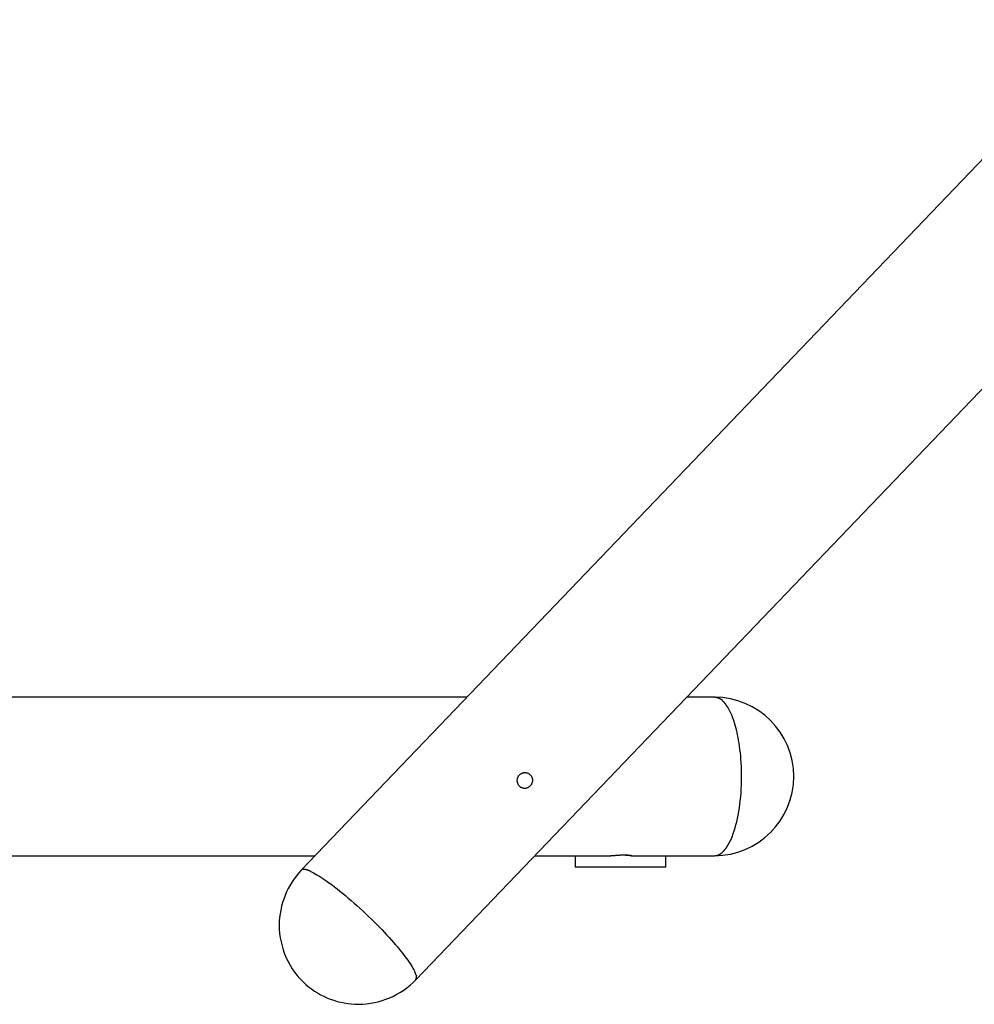
# Model space of a CAD drawing. Extents: x -16.8 to 16.8, y -9 to 9.
# Drawn here: x 0 to 8.4, y -0.3 to 8.4 of the extents above; entities that cross this region are included whole.
import ezdxf

# ---------------------------------------------------------------- set-up
doc = ezdxf.new("R2010")
doc.units = 0
doc.layers.get('0').update_dxf_attribs({"linetype": 'CONTINUOUS'})

msp = doc.modelspace()

# ---------------------------------------------------------------- linework, layer by layer
at = {"color": 0}
for points in [[(9.6747, 8.4301), (2.484, 0.9239)], [(3.4945, -0.0441), (10.6427, 7.4177)], [(3.947, 2.4511), (-0.7553, 2.4511)], [(6.1296, 2.4511), (5.8848, 2.4511)], [(6.1296, 1.0519), (6.1296, 1.0519), (6.2008, 1.0554), (6.2702, 1.0661), (6.3371, 1.0833), (6.4014, 1.1069), (6.4625, 1.1363), (6.5202, 1.1715), (6.5741, 1.2118), (6.6239, 1.2571), (6.669, 1.3068), (6.7094, 1.3607), (6.7445, 1.4183), (6.7741, 1.4795), (6.7976, 1.5436), (6.8149, 1.6107), (6.8256, 1.68), (6.8293, 1.7515), (6.8293, 1.7515), (6.8256, 1.8227), (6.8149, 1.8921), (6.7976, 1.959), (6.7741, 2.0233), (6.7445, 2.0844), (6.7094, 2.1421), (6.669, 2.196), (6.6239, 2.2458), (6.5741, 2.2908), (6.5202, 2.3312), (6.4625, 2.3663), (6.4014, 2.3959), (6.3371, 2.4194), (6.2702, 2.4367), (6.2008, 2.4474), (6.1296, 2.4511), (6.1296, 2.4511), (6.1296, 2.4511), (6.1296, 2.4511), (6.1296, 2.4511), (6.1296, 2.4511), (6.1296, 2.4511), (6.1296, 2.4511), (6.1296, 2.4511), (6.1296, 2.4511), (6.1296, 2.4511), (6.1296, 2.4511), (6.1296, 2.4511), (6.1296, 2.4511), (6.1296, 2.4511), (6.1296, 2.4511), (6.1296, 2.4511), (6.1296, 2.4511)], [(6.1296, 1.0519), (6.1296, 1.0519), (6.2008, 1.0554), (6.2702, 1.0661), (6.3371, 1.0833), (6.4014, 1.1069), (6.4625, 1.1363), (6.5202, 1.1715), (6.5741, 1.2118), (6.6239, 1.2571), (6.669, 1.3068), (6.7094, 1.3607), (6.7445, 1.4183), (6.7741, 1.4795), (6.7976, 1.5436), (6.8149, 1.6107), (6.8256, 1.68), (6.8293, 1.7515), (6.8293, 1.7515), (6.8256, 1.8227), (6.8149, 1.8921), (6.7976, 1.959), (6.7741, 2.0233), (6.7445, 2.0844), (6.7094, 2.1421), (6.669, 2.196), (6.6239, 2.2458), (6.5741, 2.2908), (6.5202, 2.3312), (6.4625, 2.3663), (6.4014, 2.3959), (6.3371, 2.4194), (6.2702, 2.4367), (6.2008, 2.4474), (6.1296, 2.4511), (6.1296, 2.4511), (6.1296, 2.4511), (6.1296, 2.4511), (6.1296, 2.4511), (6.1296, 2.4511), (6.1296, 2.4511), (6.1296, 2.4511), (6.1296, 2.4511), (6.1296, 2.4511), (6.1296, 2.4511), (6.1296, 2.4511), (6.1296, 2.4511), (6.1296, 2.4511), (6.1296, 2.4511), (6.1296, 2.4511), (6.1296, 2.4511), (6.1296, 2.4511)], [(6.1567, 2.4447), (6.1567, 2.4447), (6.1549, 2.445), (6.1534, 2.4453), (6.1516, 2.4456), (6.1501, 2.4462), (6.1483, 2.4465), (6.1466, 2.447), (6.1448, 2.4473), (6.1433, 2.4479), (6.1415, 2.4482), (6.1397, 2.4485), (6.1379, 2.4488), (6.1364, 2.4494), (6.1346, 2.4497), (6.1331, 2.45), (6.1314, 2.4503), (6.1299, 2.4508)], [(6.1567, 2.4447), (6.1567, 2.4447), (6.1549, 2.445), (6.1534, 2.4453), (6.1516, 2.4456), (6.1501, 2.4462), (6.1483, 2.4465), (6.1466, 2.447), (6.1448, 2.4473), (6.1433, 2.4479), (6.1415, 2.4482), (6.1397, 2.4485), (6.1379, 2.4488), (6.1364, 2.4494), (6.1346, 2.4497), (6.1331, 2.45), (6.1314, 2.4503), (6.1299, 2.4508)], [(6.1766, 2.4375), (6.1766, 2.4375), (6.1753, 2.4378), (6.1741, 2.4384), (6.1729, 2.439), (6.1717, 2.4396), (6.1704, 2.4399), (6.1692, 2.4405), (6.168, 2.441), (6.1668, 2.4416), (6.1653, 2.4419), (6.1641, 2.4424), (6.1628, 2.4427), (6.1616, 2.4433), (6.1601, 2.4436), (6.1589, 2.4439), (6.1577, 2.4442), (6.1565, 2.4447)], [(6.1766, 2.4375), (6.1766, 2.4375), (6.1753, 2.4378), (6.1741, 2.4384), (6.1729, 2.439), (6.1717, 2.4396), (6.1704, 2.4399), (6.1692, 2.4405), (6.168, 2.441), (6.1668, 2.4416), (6.1653, 2.4419), (6.1641, 2.4424), (6.1628, 2.4427), (6.1616, 2.4433), (6.1601, 2.4436), (6.1589, 2.4439), (6.1577, 2.4442), (6.1565, 2.4447)], [(6.1894, 2.43), (6.1894, 2.43), (6.1885, 2.4303), (6.1878, 2.4309), (6.1869, 2.4312), (6.1863, 2.4318), (6.1854, 2.4321), (6.1845, 2.4327), (6.1836, 2.4332), (6.183, 2.4338), (6.1821, 2.4341), (6.1812, 2.4347), (6.1803, 2.435), (6.1797, 2.4356), (6.1788, 2.4359), (6.1782, 2.4365), (6.1774, 2.4368), (6.1768, 2.4374)], [(6.1894, 2.43), (6.1894, 2.43), (6.1885, 2.4303), (6.1878, 2.4309), (6.1869, 2.4312), (6.1863, 2.4318), (6.1854, 2.4321), (6.1845, 2.4327), (6.1836, 2.4332), (6.183, 2.4338), (6.1821, 2.4341), (6.1812, 2.4347), (6.1803, 2.435), (6.1797, 2.4356), (6.1788, 2.4359), (6.1782, 2.4365), (6.1774, 2.4368), (6.1768, 2.4374)], [(6.1991, 2.421), (6.1894, 2.4298)], [(6.2092, 2.4102), (6.2092, 2.4102), (6.2086, 2.4106), (6.208, 2.4112), (6.2074, 2.4118), (6.2068, 2.4125), (6.2059, 2.4131), (6.2053, 2.4139), (6.2045, 2.4145), (6.2039, 2.4154), (6.203, 2.416), (6.2024, 2.4168), (6.2016, 2.4174), (6.201, 2.4183), (6.2003, 2.4189), (6.1997, 2.4195), (6.1991, 2.4201), (6.1987, 2.4207)], [(6.2092, 2.4102), (6.2092, 2.4102), (6.2086, 2.4106), (6.208, 2.4112), (6.2074, 2.4118), (6.2068, 2.4125), (6.2059, 2.4131), (6.2053, 2.4139), (6.2045, 2.4145), (6.2039, 2.4154), (6.203, 2.416), (6.2024, 2.4168), (6.2016, 2.4174), (6.201, 2.4183), (6.2003, 2.4189), (6.1997, 2.4195), (6.1991, 2.4201), (6.1987, 2.4207)], [(6.2208, 2.3985), (6.2208, 2.3985), (6.2201, 2.3991), (6.2195, 2.3998), (6.2188, 2.4004), (6.2182, 2.4013), (6.2173, 2.402), (6.2167, 2.4029), (6.2158, 2.4038), (6.2152, 2.4047), (6.2143, 2.4053), (6.2134, 2.4062), (6.2125, 2.4071), (6.2119, 2.408), (6.211, 2.4086), (6.2104, 2.4095), (6.2098, 2.4101), (6.2092, 2.411)], [(6.2208, 2.3985), (6.2208, 2.3985), (6.2201, 2.3991), (6.2195, 2.3998), (6.2188, 2.4004), (6.2182, 2.4013), (6.2173, 2.402), (6.2167, 2.4029), (6.2158, 2.4038), (6.2152, 2.4047), (6.2143, 2.4053), (6.2134, 2.4062), (6.2125, 2.4071), (6.2119, 2.408), (6.211, 2.4086), (6.2104, 2.4095), (6.2098, 2.4101), (6.2092, 2.411)], [(6.2314, 2.3861), (6.2314, 2.3861), (6.2308, 2.3867), (6.2302, 2.3874), (6.2295, 2.3881), (6.2289, 2.389), (6.228, 2.3899), (6.2274, 2.3908), (6.2266, 2.3917), (6.226, 2.3926), (6.2251, 2.3934), (6.2243, 2.3943), (6.2235, 2.3952), (6.2229, 2.3961), (6.2222, 2.3967), (6.2216, 2.3976), (6.221, 2.3983), (6.2207, 2.3992)], [(6.2314, 2.3861), (6.2314, 2.3861), (6.2308, 2.3867), (6.2302, 2.3874), (6.2295, 2.3881), (6.2289, 2.389), (6.228, 2.3899), (6.2274, 2.3908), (6.2266, 2.3917), (6.226, 2.3926), (6.2251, 2.3934), (6.2243, 2.3943), (6.2235, 2.3952), (6.2229, 2.3961), (6.2222, 2.3967), (6.2216, 2.3976), (6.221, 2.3983), (6.2207, 2.3992)], [(6.2404, 2.371), (6.2404, 2.371), (6.2399, 2.3715), (6.2395, 2.3722), (6.2389, 2.373), (6.2384, 2.3739), (6.2376, 2.3748), (6.237, 2.3758), (6.2363, 2.3767), (6.2357, 2.3779), (6.2348, 2.3788), (6.2342, 2.3797), (6.2335, 2.3806), (6.2329, 2.3817), (6.2323, 2.3824), (6.2318, 2.3833), (6.2314, 2.384), (6.2311, 2.3848)], [(6.2404, 2.371), (6.2404, 2.371), (6.2399, 2.3715), (6.2395, 2.3722), (6.2389, 2.373), (6.2384, 2.3739), (6.2376, 2.3748), (6.237, 2.3758), (6.2363, 2.3767), (6.2357, 2.3779), (6.2348, 2.3788), (6.2342, 2.3797), (6.2335, 2.3806), (6.2329, 2.3817), (6.2323, 2.3824), (6.2318, 2.3833), (6.2314, 2.384), (6.2311, 2.3848)], [(6.2506, 2.3565), (6.2506, 2.3565), (6.25, 2.3571), (6.2496, 2.3578), (6.249, 2.3587), (6.2484, 2.3597), (6.2475, 2.3606), (6.2469, 2.3617), (6.2461, 2.3628), (6.2455, 2.364), (6.2446, 2.3649), (6.2438, 2.3661), (6.243, 2.367), (6.2424, 2.3682), (6.2418, 2.3691), (6.2412, 2.37), (6.2408, 2.3707), (6.2405, 2.3716)], [(6.2506, 2.3565), (6.2506, 2.3565), (6.25, 2.3571), (6.2496, 2.3578), (6.249, 2.3587), (6.2484, 2.3597), (6.2475, 2.3606), (6.2469, 2.3617), (6.2461, 2.3628), (6.2455, 2.364), (6.2446, 2.3649), (6.2438, 2.3661), (6.243, 2.367), (6.2424, 2.3682), (6.2418, 2.3691), (6.2412, 2.37), (6.2408, 2.3707), (6.2405, 2.3716)], [(6.2697, 1.184), (6.2786, 1.2039), (6.2873, 1.2252), (6.2958, 1.2479), (6.3039, 1.2719), (6.3117, 1.2973), (6.3191, 1.324), (6.3261, 1.3519), (6.3326, 1.3808), (6.3387, 1.4108), (6.3442, 1.4417), (6.3492, 1.4733), (6.3537, 1.5056), (6.3576, 1.5385), (6.3609, 1.5718), (6.3637, 1.6054), (6.3659, 1.6392), (6.3674, 1.673), (6.3685, 1.7068), (6.3689, 1.7403), (6.3688, 1.7735), (6.3682, 1.8063), (6.3671, 1.8386), (6.3655, 1.8703), (6.3634, 1.9013), (6.3609, 1.9316), (6.358, 1.961), (6.3547, 1.9895), (6.351, 2.0171), (6.3471, 2.0437), (6.3428, 2.0694), (6.3383, 2.0941), (6.3335, 2.1177), (6.3286, 2.1403), (6.3235, 2.162), (6.318, 2.1832), (6.3121, 2.2042), (6.3058, 2.2251), (6.2991, 2.2455), (6.292, 2.2655), (6.2844, 2.285), (6.2765, 2.3039), (6.2681, 2.322), (6.2594, 2.3394), (6.2502, 2.3558)], [(4.3901, 1.7225), (4.3907, 1.727), (4.3915, 1.7313), (4.3926, 1.7356), (4.394, 1.7398), (4.3956, 1.7439), (4.3975, 1.7479), (4.3996, 1.7518), (4.402, 1.7555), (4.4046, 1.7591), (4.4074, 1.7625), (4.4104, 1.7657), (4.4136, 1.7687), (4.417, 1.7715), (4.4206, 1.7741), (4.4243, 1.7763), (4.4281, 1.7784), (4.4321, 1.7802), (4.4361, 1.7818), (4.4403, 1.7831), (4.4445, 1.7841), (4.4488, 1.7848), (4.4531, 1.7852), (4.4574, 1.7854), (4.4617, 1.7853), (4.466, 1.7849), (4.4703, 1.7842), (4.4744, 1.7833), (4.4785, 1.7821), (4.4825, 1.7806), (4.4864, 1.7789), (4.4902, 1.7769), (4.4939, 1.7747), (4.4974, 1.7722), (4.5007, 1.7695), (4.5039, 1.7666), (4.5068, 1.7634), (4.5096, 1.7601), (4.5122, 1.7566), (4.5144, 1.7529), (4.5165, 1.7491), (4.5183, 1.7452), (4.5198, 1.7412), (4.5211, 1.737), (4.5222, 1.7328), (4.5229, 1.7285), (4.5234, 1.7242), (4.5236, 1.7197), (4.5236, 1.7153), (4.5233, 1.7109), (4.5227, 1.7066), (4.5219, 1.7022), (4.5208, 1.6979), (4.5195, 1.6937), (4.5179, 1.6896), (4.5161, 1.6856), (4.514, 1.6816), (4.5117, 1.6779), (4.5093, 1.6742), (4.5065, 1.6707), (4.5036, 1.6674), (4.5005, 1.6643), (4.4973, 1.6614), (4.4939, 1.6587), (4.4903, 1.6562), (4.4866, 1.654), (4.4828, 1.652), (4.4789, 1.6503), (4.4749, 1.6489), (4.4709, 1.6477), (4.4668, 1.6468), (4.4626, 1.6461), (4.4585, 1.6458), (4.4543, 1.6457), (4.4502, 1.6459), (4.446, 1.6464), (4.4419, 1.6471), (4.4378, 1.6482), (4.4339, 1.6495), (4.43, 1.6511), (4.4262, 1.6529), (4.4226, 1.655), (4.419, 1.6574), (4.4156, 1.6599), (4.4124, 1.6628), (4.4093, 1.6658), (4.4064, 1.669), (4.4037, 1.6725), (4.4013, 1.6761), (4.399, 1.6798), (4.397, 1.6837), (4.3952, 1.6878), (4.3936, 1.6919), (4.3924, 1.6961), (4.3913, 1.7005), (4.3905, 1.7048), (4.39, 1.7092), (4.3898, 1.7136), (4.3898, 1.7181), (4.3901, 1.7225)], [(6.2329, 1.1196), (6.2329, 1.1196), (6.2332, 1.1202), (6.2338, 1.1209), (6.2344, 1.1218), (6.235, 1.1227), (6.2356, 1.1236), (6.2362, 1.1245), (6.2368, 1.1254), (6.2376, 1.1265), (6.2382, 1.1274), (6.2388, 1.1283), (6.2394, 1.1292), (6.2402, 1.1303), (6.2407, 1.1312), (6.2413, 1.1321), (6.2418, 1.1328), (6.2424, 1.1337)], [(6.2329, 1.1196), (6.2329, 1.1196), (6.2332, 1.1202), (6.2338, 1.1209), (6.2344, 1.1218), (6.235, 1.1227), (6.2356, 1.1236), (6.2362, 1.1245), (6.2368, 1.1254), (6.2376, 1.1265), (6.2382, 1.1274), (6.2388, 1.1283), (6.2394, 1.1292), (6.2402, 1.1303), (6.2407, 1.1312), (6.2413, 1.1321), (6.2418, 1.1328), (6.2424, 1.1337)], [(6.2418, 1.1334), (6.2418, 1.1334), (6.2421, 1.134), (6.2427, 1.1349), (6.2433, 1.1358), (6.2439, 1.1367), (6.2445, 1.1376), (6.2451, 1.1387), (6.2457, 1.1396), (6.2465, 1.1408), (6.2471, 1.1417), (6.2477, 1.1428), (6.2483, 1.1437), (6.249, 1.1449), (6.2496, 1.1458), (6.2502, 1.1467), (6.2508, 1.1476), (6.2514, 1.1485)], [(6.2418, 1.1334), (6.2418, 1.1334), (6.2421, 1.134), (6.2427, 1.1349), (6.2433, 1.1358), (6.2439, 1.1367), (6.2445, 1.1376), (6.2451, 1.1387), (6.2457, 1.1396), (6.2465, 1.1408), (6.2471, 1.1417), (6.2477, 1.1428), (6.2483, 1.1437), (6.249, 1.1449), (6.2496, 1.1458), (6.2502, 1.1467), (6.2508, 1.1476), (6.2514, 1.1485)], [(6.2508, 1.1486), (6.2508, 1.1486), (6.2511, 1.1492), (6.2515, 1.1501), (6.2521, 1.151), (6.2527, 1.1522), (6.2533, 1.1534), (6.2541, 1.1547), (6.2547, 1.1559), (6.2556, 1.1574), (6.2562, 1.1586), (6.257, 1.16), (6.2576, 1.1612), (6.2584, 1.1625), (6.259, 1.1635), (6.2596, 1.1646), (6.26, 1.1655), (6.2605, 1.1663)], [(6.2508, 1.1486), (6.2508, 1.1486), (6.2511, 1.1492), (6.2515, 1.1501), (6.2521, 1.151), (6.2527, 1.1522), (6.2533, 1.1534), (6.2541, 1.1547), (6.2547, 1.1559), (6.2556, 1.1574), (6.2562, 1.1586), (6.257, 1.16), (6.2576, 1.1612), (6.2584, 1.1625), (6.259, 1.1635), (6.2596, 1.1646), (6.26, 1.1655), (6.2605, 1.1663)], [(6.261, 1.1656), (6.261, 1.1656), (6.2613, 1.1662), (6.2617, 1.1671), (6.2623, 1.1682), (6.2629, 1.1694), (6.2635, 1.1706), (6.2641, 1.1719), (6.2647, 1.1733), (6.2656, 1.1748), (6.2662, 1.176), (6.2668, 1.1775), (6.2674, 1.1787), (6.2682, 1.1801), (6.2688, 1.1812), (6.2694, 1.1824), (6.2698, 1.1833), (6.2704, 1.1842)], [(6.261, 1.1656), (6.261, 1.1656), (6.2613, 1.1662), (6.2617, 1.1671), (6.2623, 1.1682), (6.2629, 1.1694), (6.2635, 1.1706), (6.2641, 1.1719), (6.2647, 1.1733), (6.2656, 1.1748), (6.2662, 1.176), (6.2668, 1.1775), (6.2674, 1.1787), (6.2682, 1.1801), (6.2688, 1.1812), (6.2694, 1.1824), (6.2698, 1.1833), (6.2704, 1.1842)], [(-2.7274, 1.0518), (2.6065, 1.0518)], [(4.5443, 1.0518), (5.2056, 1.0518)], [(4.8997, 1.0518), (4.8997, 0.9519)], [(5.2056, 1.0518), (5.2082, 1.0519), (5.2111, 1.0519), (5.2144, 1.0521), (5.2181, 1.0523), (5.2222, 1.0526), (5.2266, 1.0529), (5.2313, 1.0533), (5.2364, 1.0537), (5.2417, 1.0541), (5.2472, 1.0546), (5.2531, 1.055), (5.2592, 1.0556), (5.2655, 1.056), (5.272, 1.0565), (5.2787, 1.057), (5.2855, 1.0574), (5.2925, 1.0578), (5.2996, 1.0582)], [(5.2996, 1.0582), (5.3027, 1.0583), (5.3058, 1.0584), (5.309, 1.0585), (5.312, 1.0586), (5.3152, 1.0587), (5.3182, 1.0588), (5.3213, 1.0589), (5.3243, 1.0589), (5.3273, 1.059), (5.3304, 1.059), (5.3333, 1.059), (5.3362, 1.059), (5.3391, 1.059), (5.342, 1.0589), (5.3448, 1.0589), (5.3476, 1.0588), (5.3503, 1.0588), (5.353, 1.0587), (5.3556, 1.0586), (5.3582, 1.0584), (5.3607, 1.0583), (5.3631, 1.0582), (5.3655, 1.0581), (5.3679, 1.0579), (5.3701, 1.0577), (5.3723, 1.0575), (5.3744, 1.0574), (5.3764, 1.0572), (5.3784, 1.057), (5.3803, 1.0567), (5.3821, 1.0565), (5.3838, 1.0563), (5.3854, 1.0561), (5.387, 1.0559), (5.3885, 1.0556), (5.3898, 1.0555), (5.3911, 1.0552), (5.3924, 1.055), (5.3935, 1.0548), (5.3945, 1.0546), (5.3954, 1.0543), (5.3963, 1.0541), (5.397, 1.0539), (5.3977, 1.0537), (5.3982, 1.0535), (5.3987, 1.0533), (5.399, 1.0531), (5.3993, 1.053), (5.3995, 1.0528), (5.3995, 1.0527), (5.3995, 1.0525), (5.3993, 1.0524), (5.3991, 1.0523), (5.3987, 1.0521), (5.3983, 1.0521), (5.3977, 1.052), (5.397, 1.0519), (5.3963, 1.0519), (5.3955, 1.0519), (5.3945, 1.0518), (5.3934, 1.0518), (5.3923, 1.0518), (5.3911, 1.0519), (5.3897, 1.0519), (5.3883, 1.0519), (5.3868, 1.052), (5.3852, 1.0521), (5.3835, 1.0522), (5.3817, 1.0523), (5.3799, 1.0524), (5.3779, 1.0525), (5.3759, 1.0527), (5.3738, 1.0528), (5.3716, 1.053), (5.3694, 1.0531), (5.3671, 1.0533), (5.3647, 1.0535), (5.3623, 1.0537), (5.3598, 1.0539), (5.3572, 1.0541), (5.3545, 1.0544), (5.3518, 1.0546), (5.3491, 1.0548), (5.3463, 1.055), (5.3434, 1.0553), (5.3406, 1.0555), (5.3376, 1.0557), (5.3346, 1.0559), (5.3316, 1.0562), (5.3285, 1.0564), (5.3254, 1.0566), (5.3223, 1.0568), (5.3191, 1.0571), (5.3159, 1.0573), (5.3127, 1.0574), (5.3094, 1.0576), (5.3062, 1.0578), (5.2996, 1.0582)], [(5.3935, 1.0518), (6.1296, 1.0518)], [(5.6994, 0.9519), (5.6994, 1.0518)], [(6.1296, 1.0518), (6.1389, 1.0524)], [(6.1388, 1.0526), (6.1388, 1.0526), (6.1391, 1.0526), (6.1397, 1.0526), (6.1403, 1.0526), (6.1409, 1.0527), (6.1415, 1.0527), (6.1421, 1.0528), (6.1427, 1.0528), (6.1434, 1.0531), (6.144, 1.0531), (6.1446, 1.0531), (6.1452, 1.0531), (6.1458, 1.0534), (6.1464, 1.0534), (6.147, 1.0536), (6.1476, 1.0536), (6.1482, 1.0539)], [(6.1388, 1.0526), (6.1388, 1.0526), (6.1391, 1.0526), (6.1397, 1.0526), (6.1403, 1.0526), (6.1409, 1.0527), (6.1415, 1.0527), (6.1421, 1.0528), (6.1427, 1.0528), (6.1434, 1.0531), (6.144, 1.0531), (6.1446, 1.0531), (6.1452, 1.0531), (6.1458, 1.0534), (6.1464, 1.0534), (6.147, 1.0536), (6.1476, 1.0536), (6.1482, 1.0539)], [(6.1481, 1.0538), (6.1481, 1.0538), (6.1484, 1.0538), (6.149, 1.0539), (6.1495, 1.0539), (6.1501, 1.0542), (6.1506, 1.0542), (6.1512, 1.0545), (6.1518, 1.0547), (6.1524, 1.055), (6.1529, 1.055), (6.1535, 1.0553), (6.1541, 1.0555), (6.1547, 1.0558), (6.1552, 1.0558), (6.1558, 1.0561), (6.1564, 1.0563), (6.157, 1.0566)], [(6.1481, 1.0538), (6.1481, 1.0538), (6.1484, 1.0538), (6.149, 1.0539), (6.1495, 1.0539), (6.1501, 1.0542), (6.1506, 1.0542), (6.1512, 1.0545), (6.1518, 1.0547), (6.1524, 1.055), (6.1529, 1.055), (6.1535, 1.0553), (6.1541, 1.0555), (6.1547, 1.0558), (6.1552, 1.0558), (6.1558, 1.0561), (6.1564, 1.0563), (6.157, 1.0566)], [(6.157, 1.0564), (6.157, 1.0564), (6.1574, 1.0564), (6.158, 1.0566), (6.1586, 1.0567), (6.1592, 1.057), (6.1598, 1.0571), (6.1604, 1.0574), (6.161, 1.0577), (6.1616, 1.058), (6.1622, 1.058), (6.1628, 1.0583), (6.1634, 1.0586), (6.164, 1.0589), (6.1645, 1.0591), (6.1651, 1.0594), (6.1657, 1.0597), (6.1663, 1.06)], [(6.157, 1.0564), (6.157, 1.0564), (6.1574, 1.0564), (6.158, 1.0566), (6.1586, 1.0567), (6.1592, 1.057), (6.1598, 1.0571), (6.1604, 1.0574), (6.161, 1.0577), (6.1616, 1.058), (6.1622, 1.058), (6.1628, 1.0583), (6.1634, 1.0586), (6.164, 1.0589), (6.1645, 1.0591), (6.1651, 1.0594), (6.1657, 1.0597), (6.1663, 1.06)], [(6.1661, 1.0602), (6.1661, 1.0602), (6.1665, 1.0602), (6.1671, 1.0605), (6.1677, 1.0608), (6.1683, 1.0611), (6.1689, 1.0614), (6.1695, 1.0617), (6.1701, 1.062), (6.1708, 1.0623), (6.1714, 1.0626), (6.172, 1.0629), (6.1726, 1.0632), (6.1732, 1.0635), (6.1737, 1.0638), (6.1743, 1.0641), (6.1748, 1.0644), (6.1754, 1.0647)], [(6.1661, 1.0602), (6.1661, 1.0602), (6.1665, 1.0602), (6.1671, 1.0605), (6.1677, 1.0608), (6.1683, 1.0611), (6.1689, 1.0614), (6.1695, 1.0617), (6.1701, 1.062), (6.1708, 1.0623), (6.1714, 1.0626), (6.172, 1.0629), (6.1726, 1.0632), (6.1732, 1.0635), (6.1737, 1.0638), (6.1743, 1.0641), (6.1748, 1.0644), (6.1754, 1.0647)], [(6.1753, 1.0647), (6.1753, 1.0647), (6.1757, 1.0649), (6.1763, 1.0652), (6.1769, 1.0655), (6.1775, 1.0659), (6.1781, 1.0662), (6.1787, 1.0668), (6.1793, 1.0671), (6.1801, 1.0677), (6.1807, 1.068), (6.1813, 1.0685), (6.1819, 1.0688), (6.1825, 1.0694), (6.183, 1.0697), (6.1836, 1.0701), (6.1841, 1.0704), (6.1847, 1.0709)], [(6.1753, 1.0647), (6.1753, 1.0647), (6.1757, 1.0649), (6.1763, 1.0652), (6.1769, 1.0655), (6.1775, 1.0659), (6.1781, 1.0662), (6.1787, 1.0668), (6.1793, 1.0671), (6.1801, 1.0677), (6.1807, 1.068), (6.1813, 1.0685), (6.1819, 1.0688), (6.1825, 1.0694), (6.183, 1.0697), (6.1836, 1.0701), (6.1841, 1.0704), (6.1847, 1.0709)], [(6.1846, 1.0705), (6.1846, 1.0705), (6.1849, 1.0708), (6.1855, 1.0711), (6.1861, 1.0714), (6.1867, 1.0719), (6.1873, 1.0722), (6.1879, 1.0728), (6.1885, 1.0733), (6.1893, 1.0739), (6.1899, 1.0742), (6.1905, 1.0748), (6.1911, 1.0753), (6.1917, 1.0759), (6.1923, 1.0762), (6.1929, 1.0768), (6.1935, 1.0773), (6.1941, 1.0779)], [(6.1846, 1.0705), (6.1846, 1.0705), (6.1849, 1.0708), (6.1855, 1.0711), (6.1861, 1.0714), (6.1867, 1.0719), (6.1873, 1.0722), (6.1879, 1.0728), (6.1885, 1.0733), (6.1893, 1.0739), (6.1899, 1.0742), (6.1905, 1.0748), (6.1911, 1.0753), (6.1917, 1.0759), (6.1923, 1.0762), (6.1929, 1.0768), (6.1935, 1.0773), (6.1941, 1.0779)], [(6.1944, 1.0775), (6.1944, 1.0775), (6.1947, 1.0778), (6.1953, 1.0782), (6.1958, 1.0786), (6.1964, 1.0792), (6.197, 1.0797), (6.1976, 1.0803), (6.1982, 1.0809), (6.1989, 1.0815), (6.1995, 1.0821), (6.2001, 1.0827), (6.2007, 1.0833), (6.2013, 1.0839), (6.2018, 1.0844), (6.2024, 1.085), (6.203, 1.0855), (6.2036, 1.0861)], [(6.1944, 1.0775), (6.1944, 1.0775), (6.1947, 1.0778), (6.1953, 1.0782), (6.1958, 1.0786), (6.1964, 1.0792), (6.197, 1.0797), (6.1976, 1.0803), (6.1982, 1.0809), (6.1989, 1.0815), (6.1995, 1.0821), (6.2001, 1.0827), (6.2007, 1.0833), (6.2013, 1.0839), (6.2018, 1.0844), (6.2024, 1.085), (6.203, 1.0855), (6.2036, 1.0861)], [(6.2036, 1.086), (6.2036, 1.086), (6.204, 1.0865), (6.2046, 1.0871), (6.2052, 1.0877), (6.2058, 1.0883), (6.2064, 1.0889), (6.207, 1.0895), (6.2076, 1.0901), (6.2082, 1.091), (6.2087, 1.0916), (6.2093, 1.0922), (6.2099, 1.0928), (6.2105, 1.0936), (6.2111, 1.0942), (6.2117, 1.0948), (6.2123, 1.0954), (6.2129, 1.0961)], [(6.2036, 1.086), (6.2036, 1.086), (6.204, 1.0865), (6.2046, 1.0871), (6.2052, 1.0877), (6.2058, 1.0883), (6.2064, 1.0889), (6.207, 1.0895), (6.2076, 1.0901), (6.2082, 1.091), (6.2087, 1.0916), (6.2093, 1.0922), (6.2099, 1.0928), (6.2105, 1.0936), (6.2111, 1.0942), (6.2117, 1.0948), (6.2123, 1.0954), (6.2129, 1.0961)], [(6.213, 1.0955), (6.213, 1.0955), (6.2133, 1.0959), (6.2139, 1.0965), (6.2145, 1.0971), (6.2151, 1.098), (6.2157, 1.0987), (6.2163, 1.0996), (6.2169, 1.1005), (6.2177, 1.1014), (6.2183, 1.1021), (6.2189, 1.103), (6.2195, 1.1038), (6.2201, 1.1047), (6.2206, 1.1053), (6.2212, 1.1061), (6.2218, 1.1067), (6.2224, 1.1074)], [(6.213, 1.0955), (6.213, 1.0955), (6.2133, 1.0959), (6.2139, 1.0965), (6.2145, 1.0971), (6.2151, 1.098), (6.2157, 1.0987), (6.2163, 1.0996), (6.2169, 1.1005), (6.2177, 1.1014), (6.2183, 1.1021), (6.2189, 1.103), (6.2195, 1.1038), (6.2201, 1.1047), (6.2206, 1.1053), (6.2212, 1.1061), (6.2218, 1.1067), (6.2224, 1.1074)], [(6.223, 1.1074), (6.223, 1.1074), (6.2235, 1.1079), (6.2241, 1.1085), (6.2247, 1.1091), (6.2253, 1.1099), (6.2259, 1.1105), (6.2265, 1.1114), (6.2271, 1.1121), (6.2278, 1.113), (6.2283, 1.1136), (6.2289, 1.1145), (6.2295, 1.1152), (6.2301, 1.1161), (6.2304, 1.1167), (6.231, 1.1176), (6.2314, 1.1184), (6.232, 1.1193)], [(6.223, 1.1074), (6.223, 1.1074), (6.2235, 1.1079), (6.2241, 1.1085), (6.2247, 1.1091), (6.2253, 1.1099), (6.2259, 1.1105), (6.2265, 1.1114), (6.2271, 1.1121), (6.2278, 1.113), (6.2283, 1.1136), (6.2289, 1.1145), (6.2295, 1.1152), (6.2301, 1.1161), (6.2304, 1.1167), (6.231, 1.1176), (6.2314, 1.1184), (6.232, 1.1193)], [(2.4836, 0.9237), (2.4836, 0.9237), (2.4614, 0.8994), (2.4406, 0.8739), (2.4208, 0.8474), (2.4025, 0.8199), (2.3852, 0.7913), (2.3693, 0.762), (2.3546, 0.7318), (2.3415, 0.7012), (2.3295, 0.6697), (2.3191, 0.6377), (2.3102, 0.6053), (2.3029, 0.5726), (2.297, 0.5395), (2.2929, 0.5064), (2.2903, 0.4731), (2.2896, 0.4399), (2.2896, 0.4399), (2.2905, 0.4024), (2.2935, 0.3653), (2.2985, 0.3284), (2.3055, 0.2921), (2.3142, 0.2561), (2.3249, 0.2207), (2.3373, 0.1859), (2.3517, 0.1519), (2.3675, 0.1185), (2.3852, 0.0862), (2.4045, 0.0547), (2.4255, 0.0244), (2.4479, -0.0048), (2.472, -0.0327), (2.4975, -0.0594), (2.5246, -0.0848)], [(2.4836, 0.9237), (2.4836, 0.9237), (2.4614, 0.8994), (2.4406, 0.8739), (2.4208, 0.8474), (2.4025, 0.8199), (2.3852, 0.7913), (2.3693, 0.762), (2.3546, 0.7318), (2.3415, 0.7012), (2.3295, 0.6697), (2.3191, 0.6377), (2.3102, 0.6053), (2.3029, 0.5726), (2.297, 0.5395), (2.2929, 0.5064), (2.2903, 0.4731), (2.2896, 0.4399), (2.2896, 0.4399), (2.2905, 0.4024), (2.2935, 0.3653), (2.2985, 0.3284), (2.3055, 0.2921), (2.3142, 0.2561), (2.3249, 0.2207), (2.3373, 0.1859), (2.3517, 0.1519), (2.3675, 0.1185), (2.3852, 0.0862), (2.4045, 0.0547), (2.4255, 0.0244), (2.4479, -0.0048), (2.472, -0.0327), (2.4975, -0.0594), (2.5246, -0.0848)], [(2.484, 0.9239), (2.488, 0.927)], [(2.4927, 0.9294), (2.4927, 0.9294), (2.4923, 0.9291), (2.492, 0.9291), (2.4917, 0.9288), (2.4914, 0.9288), (2.4911, 0.9285), (2.4908, 0.9285), (2.4905, 0.9283), (2.4902, 0.9283), (2.4899, 0.928), (2.4896, 0.928), (2.4893, 0.9277), (2.489, 0.9277), (2.4887, 0.9274), (2.4884, 0.9274), (2.4881, 0.9271), (2.4879, 0.9271)], [(2.4927, 0.9294), (2.4927, 0.9294), (2.4923, 0.9291), (2.492, 0.9291), (2.4917, 0.9288), (2.4914, 0.9288), (2.4911, 0.9285), (2.4908, 0.9285), (2.4905, 0.9283), (2.4902, 0.9283), (2.4899, 0.928), (2.4896, 0.928), (2.4893, 0.9277), (2.489, 0.9277), (2.4887, 0.9274), (2.4884, 0.9274), (2.4881, 0.9271), (2.4879, 0.9271)], [(2.4984, 0.9306), (2.4984, 0.9306), (2.4978, 0.9303), (2.4975, 0.9303), (2.4972, 0.9303), (2.4969, 0.9303), (2.4964, 0.93), (2.4961, 0.93), (2.4958, 0.93), (2.4955, 0.93), (2.4949, 0.9297), (2.4946, 0.9297), (2.4943, 0.9296), (2.494, 0.9296), (2.4937, 0.9293), (2.4934, 0.9293), (2.4931, 0.9293), (2.4928, 0.9293)], [(2.4984, 0.9306), (2.4984, 0.9306), (2.4978, 0.9303), (2.4975, 0.9303), (2.4972, 0.9303), (2.4969, 0.9303), (2.4964, 0.93), (2.4961, 0.93), (2.4958, 0.93), (2.4955, 0.93), (2.4949, 0.9297), (2.4946, 0.9297), (2.4943, 0.9296), (2.494, 0.9296), (2.4937, 0.9293), (2.4934, 0.9293), (2.4931, 0.9293), (2.4928, 0.9293)], [(2.5046, 0.9312), (2.5046, 0.9312), (2.5043, 0.9312), (2.5043, 0.9312), (2.5043, 0.9312), (2.5043, 0.9312), (2.5043, 0.9312), (2.5043, 0.9312), (2.5043, 0.9312), (2.5043, 0.9312), (2.5041, 0.9312), (2.5041, 0.9312), (2.5041, 0.9312), (2.5041, 0.9312), (2.5041, 0.9312), (2.5041, 0.9312), (2.5041, 0.9312), (2.5041, 0.9312), (2.5041, 0.9312), (2.5035, 0.931), (2.5032, 0.931), (2.5029, 0.931), (2.5026, 0.931), (2.502, 0.9309), (2.5017, 0.9309), (2.5014, 0.9309), (2.5011, 0.9309), (2.5005, 0.9306), (2.5002, 0.9306), (2.4999, 0.9306), (2.4996, 0.9306), (2.4991, 0.9306), (2.4988, 0.9306), (2.4985, 0.9306), (2.4982, 0.9306)], [(2.5046, 0.9312), (2.5046, 0.9312), (2.5043, 0.9312), (2.5043, 0.9312), (2.5043, 0.9312), (2.5043, 0.9312), (2.5043, 0.9312), (2.5043, 0.9312), (2.5043, 0.9312), (2.5043, 0.9312), (2.5041, 0.9312), (2.5041, 0.9312), (2.5041, 0.9312), (2.5041, 0.9312), (2.5041, 0.9312), (2.5041, 0.9312), (2.5041, 0.9312), (2.5041, 0.9312), (2.5041, 0.9312), (2.5035, 0.931), (2.5032, 0.931), (2.5029, 0.931), (2.5026, 0.931), (2.502, 0.9309), (2.5017, 0.9309), (2.5014, 0.9309), (2.5011, 0.9309), (2.5005, 0.9306), (2.5002, 0.9306), (2.4999, 0.9306), (2.4996, 0.9306), (2.4991, 0.9306), (2.4988, 0.9306), (2.4985, 0.9306), (2.4982, 0.9306)], [(2.5115, 0.9308), (2.5115, 0.9308), (2.5109, 0.9308), (2.5106, 0.9308), (2.5103, 0.9308), (2.51, 0.9308), (2.5095, 0.9308), (2.5092, 0.9308), (2.5089, 0.9308), (2.5086, 0.931), (2.508, 0.931), (2.5077, 0.931), (2.5074, 0.931), (2.5071, 0.931), (2.5065, 0.931), (2.5062, 0.931), (2.5059, 0.931), (2.5056, 0.9312), (2.5056, 0.9312), (2.5053, 0.9312), (2.5053, 0.9312), (2.5053, 0.9312), (2.5053, 0.9312), (2.5051, 0.9312), (2.5051, 0.9312), (2.5051, 0.9312), (2.5051, 0.9312), (2.5048, 0.9312), (2.5048, 0.9312), (2.5048, 0.9312), (2.5048, 0.9312), (2.5046, 0.9312), (2.5046, 0.9312), (2.5046, 0.9312), (2.5046, 0.9312)], [(2.5115, 0.9308), (2.5115, 0.9308), (2.5109, 0.9308), (2.5106, 0.9308), (2.5103, 0.9308), (2.51, 0.9308), (2.5095, 0.9308), (2.5092, 0.9308), (2.5089, 0.9308), (2.5086, 0.931), (2.508, 0.931), (2.5077, 0.931), (2.5074, 0.931), (2.5071, 0.931), (2.5065, 0.931), (2.5062, 0.931), (2.5059, 0.931), (2.5056, 0.9312), (2.5056, 0.9312), (2.5053, 0.9312), (2.5053, 0.9312), (2.5053, 0.9312), (2.5053, 0.9312), (2.5051, 0.9312), (2.5051, 0.9312), (2.5051, 0.9312), (2.5051, 0.9312), (2.5048, 0.9312), (2.5048, 0.9312), (2.5048, 0.9312), (2.5048, 0.9312), (2.5046, 0.9312), (2.5046, 0.9312), (2.5046, 0.9312), (2.5046, 0.9312)], [(2.5189, 0.9296), (2.5189, 0.9296), (2.5183, 0.9296), (2.5179, 0.9296), (2.5173, 0.9296), (2.517, 0.9298), (2.5164, 0.9298), (2.516, 0.9299), (2.5154, 0.9299), (2.5151, 0.9302), (2.5145, 0.9302), (2.514, 0.9302), (2.5134, 0.9302), (2.5131, 0.9305), (2.5125, 0.9305), (2.5122, 0.9306), (2.5117, 0.9306), (2.5114, 0.9308)], [(2.5189, 0.9296), (2.5189, 0.9296), (2.5183, 0.9296), (2.5179, 0.9296), (2.5173, 0.9296), (2.517, 0.9298), (2.5164, 0.9298), (2.516, 0.9299), (2.5154, 0.9299), (2.5151, 0.9302), (2.5145, 0.9302), (2.514, 0.9302), (2.5134, 0.9302), (2.5131, 0.9305), (2.5125, 0.9305), (2.5122, 0.9306), (2.5117, 0.9306), (2.5114, 0.9308)], [(2.527, 0.9282), (2.527, 0.9282), (2.5264, 0.9282), (2.5259, 0.9282), (2.5253, 0.9282), (2.525, 0.9284), (2.5244, 0.9284), (2.5239, 0.9286), (2.5233, 0.9286), (2.523, 0.9289), (2.5224, 0.9289), (2.5218, 0.9289), (2.5212, 0.9289), (2.5209, 0.9292), (2.5203, 0.9292), (2.52, 0.9294), (2.5195, 0.9294), (2.5192, 0.9297)], [(2.527, 0.9282), (2.527, 0.9282), (2.5264, 0.9282), (2.5259, 0.9282), (2.5253, 0.9282), (2.525, 0.9284), (2.5244, 0.9284), (2.5239, 0.9286), (2.5233, 0.9286), (2.523, 0.9289), (2.5224, 0.9289), (2.5218, 0.9289), (2.5212, 0.9289), (2.5209, 0.9292), (2.5203, 0.9292), (2.52, 0.9294), (2.5195, 0.9294), (2.5192, 0.9297)], [(2.536, 0.9257), (2.536, 0.9257), (2.5354, 0.9257), (2.5349, 0.9257), (2.5343, 0.9257), (2.5339, 0.926), (2.5333, 0.926), (2.5327, 0.9263), (2.5321, 0.9263), (2.5315, 0.9266), (2.5307, 0.9266), (2.5301, 0.9268), (2.5295, 0.9268), (2.5289, 0.9271), (2.5283, 0.9271), (2.5279, 0.9274), (2.5274, 0.9274), (2.5271, 0.9277)], [(2.536, 0.9257), (2.536, 0.9257), (2.5354, 0.9257), (2.5349, 0.9257), (2.5343, 0.9257), (2.5339, 0.926), (2.5333, 0.926), (2.5327, 0.9263), (2.5321, 0.9263), (2.5315, 0.9266), (2.5307, 0.9266), (2.5301, 0.9268), (2.5295, 0.9268), (2.5289, 0.9271), (2.5283, 0.9271), (2.5279, 0.9274), (2.5274, 0.9274), (2.5271, 0.9277)], [(2.545, 0.9223), (2.545, 0.9223), (2.5444, 0.9223), (2.5439, 0.9226), (2.5433, 0.9226), (2.5429, 0.9229), (2.5421, 0.9229), (2.5415, 0.9232), (2.5409, 0.9234), (2.5403, 0.9237), (2.5395, 0.9237), (2.5389, 0.924), (2.5383, 0.9241), (2.5377, 0.9244), (2.5371, 0.9244), (2.5366, 0.9247), (2.5361, 0.9249), (2.5358, 0.9252)], [(2.545, 0.9223), (2.545, 0.9223), (2.5444, 0.9223), (2.5439, 0.9226), (2.5433, 0.9226), (2.5429, 0.9229), (2.5421, 0.9229), (2.5415, 0.9232), (2.5409, 0.9234), (2.5403, 0.9237), (2.5395, 0.9237), (2.5389, 0.924), (2.5383, 0.9241), (2.5377, 0.9244), (2.5371, 0.9244), (2.5366, 0.9247), (2.5361, 0.9249), (2.5358, 0.9252)], [(2.5553, 0.9178), (2.5553, 0.9178), (2.5547, 0.9178), (2.5543, 0.9181), (2.5536, 0.9184), (2.553, 0.9187), (2.5521, 0.919), (2.5514, 0.9193), (2.5505, 0.9196), (2.5499, 0.9201), (2.549, 0.9204), (2.5482, 0.9207), (2.5474, 0.921), (2.5468, 0.9215), (2.5461, 0.9217), (2.5455, 0.922), (2.5451, 0.9223), (2.5448, 0.9226)], [(2.5553, 0.9178), (2.5553, 0.9178), (2.5547, 0.9178), (2.5543, 0.9181), (2.5536, 0.9184), (2.553, 0.9187), (2.5521, 0.919), (2.5514, 0.9193), (2.5505, 0.9196), (2.5499, 0.9201), (2.549, 0.9204), (2.5482, 0.9207), (2.5474, 0.921), (2.5468, 0.9215), (2.5461, 0.9217), (2.5455, 0.922), (2.5451, 0.9223), (2.5448, 0.9226)], [(2.5674, 0.9136), (2.5674, 0.9136), (2.5667, 0.9137), (2.5661, 0.914), (2.5653, 0.9143), (2.5647, 0.9146), (2.5638, 0.9149), (2.563, 0.9152), (2.5621, 0.9155), (2.5613, 0.916), (2.5604, 0.9163), (2.5595, 0.9166), (2.5586, 0.9169), (2.5578, 0.9172), (2.5569, 0.9175), (2.5563, 0.9178), (2.5557, 0.9181), (2.5553, 0.9184)], [(2.5674, 0.9136), (2.5674, 0.9136), (2.5667, 0.9137), (2.5661, 0.914), (2.5653, 0.9143), (2.5647, 0.9146), (2.5638, 0.9149), (2.563, 0.9152), (2.5621, 0.9155), (2.5613, 0.916), (2.5604, 0.9163), (2.5595, 0.9166), (2.5586, 0.9169), (2.5578, 0.9172), (2.5569, 0.9175), (2.5563, 0.9178), (2.5557, 0.9181), (2.5553, 0.9184)], [(2.5674, 0.9131), (2.5796, 0.9072), (2.593, 0.9004), (2.6072, 0.8927), (2.6224, 0.884), (2.6386, 0.8742), (2.6557, 0.8634), (2.6738, 0.8515), (2.6929, 0.8387), (2.7128, 0.8247), (2.7336, 0.8097), (2.7553, 0.7938), (2.7777, 0.7768), (2.8008, 0.7588), (2.8245, 0.7399), (2.8489, 0.7202), (2.8736, 0.6997), (2.8988, 0.6785), (2.9242, 0.6565), (2.9499, 0.634), (2.9757, 0.611), (3.0015, 0.5876), (3.0272, 0.5639), (3.0527, 0.5399), (3.0779, 0.5158), (3.1027, 0.4917), (3.1271, 0.4676), (3.151, 0.4437), (3.1742, 0.42), (3.1968, 0.3966), (3.2186, 0.3735), (3.2397, 0.3509), (3.26, 0.3288), (3.2793, 0.3072), (3.2978, 0.2862), (3.3154, 0.266), (3.3321, 0.2463), (3.3479, 0.2274), (3.3627, 0.2092), (3.3766, 0.1917), (3.3897, 0.175), (3.4018, 0.159), (3.4131, 0.1438), (3.4237, 0.129), (3.4339, 0.1144), (3.4437, 0.1), (3.4528, 0.0858), (3.4614, 0.072), (3.4693, 0.0586), (3.4765, 0.0456), (3.4829, 0.0332), (3.4884, 0.0213)], [(5.6994, 0.9519), (4.8997, 0.9519)], [(3.4931, 0.0105), (3.4931, 0.0105), (3.4928, 0.0109), (3.4925, 0.0115), (3.4922, 0.0121), (3.492, 0.0128), (3.4917, 0.0134), (3.4914, 0.0143), (3.4911, 0.0149), (3.4908, 0.0158), (3.4903, 0.0164), (3.49, 0.0172), (3.4897, 0.0178), (3.4894, 0.0187), (3.4891, 0.0193), (3.4889, 0.02), (3.4886, 0.0206), (3.4886, 0.0213)], [(3.4931, 0.0105), (3.4931, 0.0105), (3.4928, 0.0109), (3.4925, 0.0115), (3.4922, 0.0121), (3.492, 0.0128), (3.4917, 0.0134), (3.4914, 0.0143), (3.4911, 0.0149), (3.4908, 0.0158), (3.4903, 0.0164), (3.49, 0.0172), (3.4897, 0.0178), (3.4894, 0.0187), (3.4891, 0.0193), (3.4889, 0.02), (3.4886, 0.0206), (3.4886, 0.0213)], [(3.4964, -0.0005), (3.4964, -0.0005), (3.4961, 0), (3.4958, 0.0005), (3.4955, 0.0011), (3.4954, 0.0018), (3.4951, 0.0024), (3.4948, 0.0032), (3.4945, 0.0038), (3.4945, 0.0047), (3.4942, 0.0053), (3.4939, 0.0061), (3.4936, 0.0067), (3.4936, 0.0076), (3.4933, 0.0082), (3.4932, 0.0088), (3.4929, 0.0094), (3.4929, 0.01)], [(3.4964, -0.0005), (3.4964, -0.0005), (3.4961, 0), (3.4958, 0.0005), (3.4955, 0.0011), (3.4954, 0.0018), (3.4951, 0.0024), (3.4948, 0.0032), (3.4945, 0.0038), (3.4945, 0.0047), (3.4942, 0.0053), (3.4939, 0.0061), (3.4936, 0.0067), (3.4936, 0.0076), (3.4933, 0.0082), (3.4932, 0.0088), (3.4929, 0.0094), (3.4929, 0.01)], [(2.5246, -0.0848), (2.5246, -0.0848), (2.5485, -0.1052), (2.5736, -0.1244), (2.5995, -0.1424), (2.6263, -0.1593), (2.6538, -0.1748), (2.682, -0.1892), (2.7108, -0.2022), (2.7404, -0.2142), (2.7702, -0.2245), (2.8007, -0.2337), (2.8314, -0.2415), (2.8627, -0.248), (2.894, -0.2529), (2.9256, -0.2567), (2.9574, -0.2589), (2.9892, -0.2597), (2.9892, -0.2597), (3.0243, -0.2586), (3.0596, -0.2558), (3.0947, -0.251), (3.1296, -0.2447), (3.164, -0.2364), (3.198, -0.2265), (3.2315, -0.215), (3.2645, -0.2019), (3.2966, -0.1871), (3.328, -0.1708), (3.3584, -0.153), (3.3881, -0.1339), (3.4165, -0.1132), (3.4438, -0.0914), (3.4699, -0.0681), (3.4948, -0.0438)], [(2.5246, -0.0848), (2.5246, -0.0848), (2.5485, -0.1052), (2.5736, -0.1244), (2.5995, -0.1424), (2.6263, -0.1593), (2.6538, -0.1748), (2.682, -0.1892), (2.7108, -0.2022), (2.7404, -0.2142), (2.7702, -0.2245), (2.8007, -0.2337), (2.8314, -0.2415), (2.8627, -0.248), (2.894, -0.2529), (2.9256, -0.2567), (2.9574, -0.2589), (2.9892, -0.2597), (2.9892, -0.2597), (3.0243, -0.2586), (3.0596, -0.2558), (3.0947, -0.251), (3.1296, -0.2447), (3.164, -0.2364), (3.198, -0.2265), (3.2315, -0.215), (3.2645, -0.2019), (3.2966, -0.1871), (3.328, -0.1708), (3.3584, -0.153), (3.3881, -0.1339), (3.4165, -0.1132), (3.4438, -0.0914), (3.4699, -0.0681), (3.4948, -0.0438)], [(3.4946, -0.044), (3.4946, -0.044), (3.4948, -0.0431), (3.4951, -0.0422), (3.4954, -0.0413), (3.4957, -0.0406), (3.496, -0.0397), (3.4963, -0.0388), (3.4966, -0.0379), (3.4969, -0.0371), (3.497, -0.0362), (3.4973, -0.0353), (3.4976, -0.0344), (3.4979, -0.0336), (3.498, -0.0327), (3.4983, -0.0319), (3.4985, -0.031), (3.4988, -0.0304)], [(3.4946, -0.044), (3.4946, -0.044), (3.4948, -0.0431), (3.4951, -0.0422), (3.4954, -0.0413), (3.4957, -0.0406), (3.496, -0.0397), (3.4963, -0.0388), (3.4966, -0.0379), (3.4969, -0.0371), (3.497, -0.0362), (3.4973, -0.0353), (3.4976, -0.0344), (3.4979, -0.0336), (3.498, -0.0327), (3.4983, -0.0319), (3.4985, -0.031), (3.4988, -0.0304)], [(3.4965, -0.0004), (3.4994, -0.0094)], [(3.4987, -0.0305), (3.4987, -0.0305), (3.4987, -0.0296), (3.499, -0.029), (3.499, -0.0281), (3.4993, -0.0275), (3.4993, -0.0266), (3.4996, -0.026), (3.4996, -0.0252), (3.4999, -0.0246), (3.4999, -0.0237), (3.4999, -0.0231), (3.4999, -0.0222), (3.5002, -0.0216), (3.5002, -0.0207), (3.5002, -0.0201), (3.5002, -0.0193), (3.5004, -0.0187)], [(3.4987, -0.0305), (3.4987, -0.0305), (3.4987, -0.0296), (3.499, -0.029), (3.499, -0.0281), (3.4993, -0.0275), (3.4993, -0.0266), (3.4996, -0.026), (3.4996, -0.0252), (3.4999, -0.0246), (3.4999, -0.0237), (3.4999, -0.0231), (3.4999, -0.0222), (3.5002, -0.0216), (3.5002, -0.0207), (3.5002, -0.0201), (3.5002, -0.0193), (3.5004, -0.0187)], [(3.5003, -0.0188), (3.5003, -0.0188), (3.5001, -0.0182), (3.5001, -0.0177), (3.5001, -0.0171), (3.5001, -0.0166), (3.5, -0.0158), (3.5, -0.0152), (3.5, -0.0146), (3.5, -0.014), (3.4997, -0.0131), (3.4997, -0.0125), (3.4997, -0.0119), (3.4997, -0.0113), (3.4995, -0.0107), (3.4995, -0.0101), (3.4995, -0.0095), (3.4995, -0.0092)], [(3.5003, -0.0188), (3.5003, -0.0188), (3.5001, -0.0182), (3.5001, -0.0177), (3.5001, -0.0171), (3.5001, -0.0166), (3.5, -0.0158), (3.5, -0.0152), (3.5, -0.0146), (3.5, -0.014), (3.4997, -0.0131), (3.4997, -0.0125), (3.4997, -0.0119), (3.4997, -0.0113), (3.4995, -0.0107), (3.4995, -0.0101), (3.4995, -0.0095), (3.4995, -0.0092)]]:
    msp.add_lwpolyline(points, dxfattribs=at)

doc.saveas('drawing.dxf')
